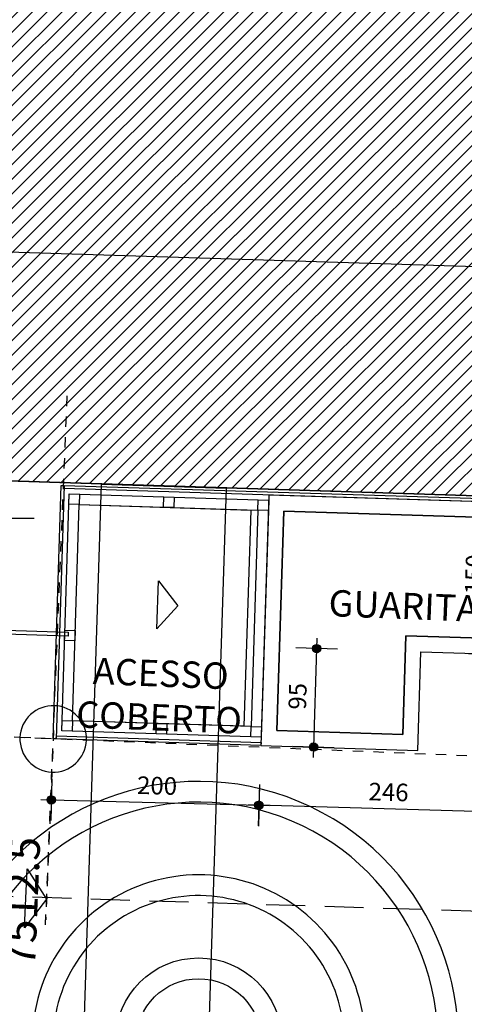
# Model space of a CAD drawing. Units: millimetres. Extents: x 85474 to 380347, y 78169 to 3355966.
# Drawn here: x 185779 to 185783, y 1677963 to 1677972 of the extents above; entities that cross this region are included whole.
import ezdxf

# ---------------------------------------------------------------- set-up
doc = ezdxf.new("R2010")
doc.units = ezdxf.units.MM
doc.header["$LTSCALE"] = 0.15
doc.header["$PDMODE"] = 34
doc.header["$PDSIZE"] = 0.25
for name, pattern in [('STYLE_04', [0.5905511811023623, 0.3937007874015748, -0.1968503937007874]), ('STYLE_06', [0.29527559055118113, 0.1968503937007874, -0.09842519685039369]), ('STYLE_15', [3.75, 2.5, -1.25]), ('STYLE_22', [0.3937007874015749, 0.1968503937007874, -0.09842519685039369, 0.001999999999999988, -0.09642519685039372])]:
    doc.linetypes.add(name, pattern=pattern)
for name, color, linetype in [('-matricula', 10, 'Continuous'), ('01', 1, 'Continuous'), ('ACUMULADAS', 7, 'Continuous'), ('AUXILIAR', 7, 'Continuous'), ('CERCA', 7, 'Continuous'), ('DIMENS_ES', 7, 'Continuous'), ('ESQUADRIAS', 7, 'Continuous'), ('LINHA_EM_VISTA', 7, 'Continuous'), ('LINVISTA', 7, 'Continuous'), ('NENHUMA', 7, 'Continuous'), ('NONE', 7, 'Continuous'), ('PROJE__O', 9, 'STYLE_04'), ('REG200-290', 6, 'Continuous'), ('VAGAS', 9, 'Continuous')]:
    doc.layers.add(name, color=color, linetype=linetype)
doc.styles.add('Arial', font='ARIAL.TTF')
doc.styles.add('ARIAL-B', font='ARIALBD.TTF')
doc.styles.add('HELVETICA', font='txt')
doc.dimstyles.new('CotaLu', dxfattribs={"dimtxt": 8.466666666666667, "dimasz": 19.998779296875, "dimexe": 50, "dimexo": 50, "dimgap": 0.01, "dimtad": 1, "dimdec": 1, "dimzin": 11, "dimtxsty": 'Arial', "dimblk": 'DOT', "dimcen": 0, "dimdle": 0.1, "dimazin": 0, "dimtfac": 0.8, "dimtdec": 1, "dimtix": 1, "dimtmove": 0, "dimatfit": 0, "dimldrblk": 'VW_SLASH', "dimfxl": 0, "dimfrac": 2, "dimtolj": 1, "dimtzin": 11, "dimarcsym": 0})

# ---------------------------------------------------------------- blocks, each defined once
blk = doc.blocks.new('*U162')
at = {"layer": 'VAGAS', "color": 7, "linetype": 'Continuous'}
blk.add_line((62898.20679772028, 18898.03179010886), (70449.4904929834, 18658.44773550569), dxfattribs=at)
blk = doc.blocks.new('*U163')
at = {"layer": 'VAGAS', "color": 7, "linetype": 'Continuous'}
blk.add_line((62898.20679772028, 18898.03179010886), (70449.4904929834, 18658.44773550569), dxfattribs=at)
at = {"layer": 'NENHUMA', "color": 7}
blk.add_blockref('*U162', (0, 0), dxfattribs=at)
blk = doc.blocks.new('*U164')
at = {"layer": 'VAGAS', "color": 7, "linetype": 'Continuous'}
blk.add_line((62898.20679772028, 18898.03179010886), (70449.4904929834, 18658.44773550569), dxfattribs=at)
at = {"layer": 'NENHUMA', "color": 7}
blk.add_blockref('*U163', (0, 0), dxfattribs=at)
blk = doc.blocks.new('*U518')
at = {"layer": 'NONE', "color": 7, "linetype": 'Continuous'}
for p, q in [((64236.06993498118, 18516.0155384598), (64236.06993498118, 18666.0155384598)), ((64161.04866019318, 18591.0155384598), (64311.05120908952, 18591.0155384598))]:
    blk.add_line(p, q, dxfattribs=at)
blk = doc.blocks.new('*U519')
at = {"layer": 'NONE', "color": 7, "linetype": 'Continuous'}
for points, knots in [([(64223.5819351851, 18612.61838413525), (64229.38320537432, 18615.9655384598), (64236.0819351851, 18615.9655384598), (64242.78066499588, 18615.9655384598), (64248.5819351851, 18612.61838413525), (64254.38320537432, 18609.2712298107), (64257.73257027972, 18603.4737884598), (64261.0819351851, 18597.6763471089), (64261.0819351851, 18590.9820384598), (64261.0819351851, 18584.2877298107), (64257.73257027972, 18578.4902884598), (64254.38320537432, 18572.6928471089), (64248.5819351851, 18569.34569278435), (64242.78066499588, 18565.9985384598), (64236.0819351851, 18565.9985384598), (64229.38320537432, 18565.9985384598), (64223.5819351851, 18569.34569278435), (64217.78066499588, 18572.6928471089), (64214.43130009049, 18578.4902884598), (64211.0819351851, 18584.2877298107), (64211.0819351851, 18590.9820384598), (64211.0819351851, 18597.6763471089), (64214.43130009049, 18603.4737884598), (64217.78066499588, 18609.2712298107), (64223.5819351851, 18612.61838413525)], [0, 0, 0, 0.08335602463946087, 0.08335602463946087, 0.1667120513396824, 0.1667120513396824, 0.2500453885941838, 0.2500453885941838, 0.3333560287663898, 0.3333560287663898, 0.4166666668724263, 0.4166666668724263, 0.5, 0.5, 0.5833560246394609, 0.5833560246394609, 0.6667120513396825, 0.6667120513396825, 0.7500453885941839, 0.7500453885941839, 0.8333560287663898, 0.8333560287663898, 0.9166666668724263, 0.9166666668724263, 1, 1, 1]), ([(64261.0819351851, 18590.9825384598), (64261.0819351851, 18597.6765384598), (64257.7324351851, 18603.4735384598), (64254.3829351851, 18609.2705384598), (64248.5814351851, 18612.6175384598), (64242.7799351851, 18615.9645384598), (64236.0819351851, 18615.9655384598)], [0, 0, 0, 0.3332359647291749, 0.3332359647291749, 0.6665752678254004, 0.6665752678254004, 1, 1, 1]), ([(64211.1029351851, 18590.8575384598), (64211.13593518511, 18584.1635384598), (64214.5144351851, 18578.3830384598), (64217.89293518511, 18572.6025384598), (64223.7109351851, 18569.2840384598), (64229.5289351851, 18565.9655384598), (64236.2269351851, 18565.9995384598)], [0, 0, 0, 0.3332382539007787, 0.3332382539007787, 0.6665845433429824, 0.6665845433429824, 1, 1, 1])]:
    blk.add_open_spline(points, degree=2, knots=knots, dxfattribs=at)
blk = doc.blocks.new('*U520')
at = {"layer": 'NONE', "color": 7, "linetype": 'Continuous'}
blk.add_line((64161.04866019318, 18591.0155384598), (64514.14866019318, 18591.0155384598), dxfattribs=at)
at = {"layer": 'NONE', "color": 7}
for name in ['*U518', '*U519']:
    blk.add_blockref(name, (0, 0), dxfattribs=at)
at = {"layer": 'CERCA', "color": 0, "flags": 1}
blk.add_attdef('COTA_DE_N_VEL', (64161.04866019318, 18515.2535384598), '', height=0.4233333333333332, dxfattribs=at)
at = {"layer": 'NONE', "color": 7, "insert": (64284.99207831448, 18633.16095582202), "char_height": 25.4, "attachment_point": 1, "style": 'HELVETICA'}
blk.add_mtext('33,50', dxfattribs=at)
blk = doc.blocks.new('*D531')
at = {"layer": 'DIMENS_ES'}
h = blk.add_hatch(color=0, dxfattribs=at)
edge = h.paths.add_edge_path()
edge.add_arc((64730.45167426877, 18314.5479058309), 3.999755859375, 0, 360, ccw=False)
h = blk.add_hatch(color=0, dxfattribs=at)
edge = h.paths.add_edge_path()
edge.add_arc((64976.34441781694, 18307.28438944036), 3.999755859375, 0, 360, ccw=False)
at = {"layer": 'Defpoints', "color": 0}
for p in [(64734.28126081415, 18444.19138588507), (64979.8787394684, 18426.9322295129), (64976.34441781694, 18307.28438944036)]:
    blk.add_point(p, dxfattribs=at)
at = {"layer": 'DIMENS_ES', "color": 0}
for p, q in [((64731.04220405661, 18334.53918579416), (64729.86114448092, 18294.55662586763)), ((64976.93494760479, 18327.27566940363), (64975.7538880291, 18287.29310947709)), ((64730.45167426877, 18314.5479058309), (64720.45603428713, 18314.84317072482)), ((64976.34441781694, 18307.28438944036), (64730.45167426877, 18314.5479058309)), ((64986.34005779858, 18306.98912454644), (64976.34441781694, 18307.28438944036))]:
    blk.add_line(p, q, dxfattribs=at)
for centre in [(64730.45167426877, 18314.5479058309), (64976.34441781694, 18307.28438944036)]:
    blk.add_circle(centre, 3.999755859375, dxfattribs=at)
at = {"layer": 'DIMENS_ES', "color": 0, "insert": (64836.35928549735, 18336.27196426743), "char_height": 16.93333333333333, "attachment_point": 1, "rotation": 358.3080108633701, "style": 'Arial'}
blk.add_mtext('246', dxfattribs=at)
blk = doc.blocks.new('_DOT')
at = {"color": 0, "linetype": 'ByBlock', "lineweight": -2}
blk.add_line((-0.5, 0), (-1, 0), dxfattribs=at)
at = {"color": 0, "linetype": 'ByBlock', "lineweight": -2, "const_width": 0.5}
blk.add_lwpolyline([(-0.25, 0, 1), (0.25, 0, 1)], format="xyb", close=True, dxfattribs=at)
blk = doc.blocks.new('VW_SLASH')
at = {"color": 0, "linetype": 'ByBlock', "lineweight": 20}
blk.add_line((-0.8769781368231596, -0.8769781368231595), (0.8769781368231596, 0.8769781368231595), dxfattribs=at)
at = {"color": 0, "linetype": 'ByBlock', "lineweight": -2}
blk.add_line((0, 0), (-1, 0), dxfattribs=at)
blk = doc.blocks.new('*D532')
at = {"layer": 'DIMENS_ES'}
h = blk.add_hatch(color=0, dxfattribs=at)
edge = h.paths.add_edge_path()
edge.add_arc((64530.72269079689, 18319.69551109373), 3.999755859375, 0, 360, ccw=False)
h = blk.add_hatch(color=0, dxfattribs=at)
edge = h.paths.add_edge_path()
edge.add_arc((64730.65537110819, 18314.46323635615), 3.999755859375, 0, 360, ccw=False)
at = {"layer": 'Defpoints', "color": 0}
for p in [(64532.32433497236, 18380.89661940111), (64732.25701528366, 18375.66434466353), (64530.72269079689, 18319.69551109373)]:
    blk.add_point(p, dxfattribs=at)
at = {"layer": 'DIMENS_ES', "color": 0}
for p, q in [((64531.24591530557, 18339.68866582512), (64530.19946628821, 18299.70235636233)), ((64731.17859561687, 18334.45639108755), (64730.13214659951, 18294.47008162476)), ((64520.72611343119, 18319.95712334807), (64530.72269079689, 18319.69551109373)), ((64530.72269079689, 18319.69551109373), (64730.65537110819, 18314.46323635615)), ((64730.65537110819, 18314.46323635615), (64740.65194847388, 18314.20162410181))]:
    blk.add_line(p, q, dxfattribs=at)
for centre in [(64530.72269079689, 18319.69551109373), (64730.65537110819, 18314.46323635615)]:
    blk.add_circle(centre, 3.999755859375, dxfattribs=at)
at = {"layer": 'DIMENS_ES', "color": 0, "insert": (64613.56500497268, 18342.37768458226), "char_height": 16.93333333333333, "attachment_point": 1, "rotation": 358.5009011629263, "style": 'Arial'}
blk.add_mtext('200', dxfattribs=at)
blk = doc.blocks.new('*U748')
at = {"layer": 'ACUMULADAS', "color": 5, "linetype": 'STYLE_06'}
blk.add_line((64544.86853684714, 18377.90416648615), (64402.32924205453, 18383.73279101591), dxfattribs=at)
at = {"layer": 'ACUMULADAS', "color": 5}
blk.add_lwpolyline([(64422.31254196782, 18382.91564685767), (64394.70165552172, 18404.06140738756), (64451.55771673041, 18401.73648615437)], close=True, dxfattribs=at)
at = {"layer": 'ACUMULADAS', "color": 0, "flags": 1}
blk.add_attdef('COORDENADA', (64394.70165552172, 18377.14216648616), '', height=0.4233333333333332, dxfattribs=at)
blk = doc.blocks.new('*U749')
at = {"layer": 'ACUMULADAS', "color": 5, "linetype": 'STYLE_06'}
blk.add_line((64532.90640111508, 18386.51423743292), (64525.44723167167, 18204.09988791155), dxfattribs=at)
at = {"layer": 'ACUMULADAS', "color": 5}
blk.add_lwpolyline([(64526.26437582994, 18224.08318782485), (64505.11861530003, 18196.47230137874), (64507.44353653322, 18253.32836258745)], close=True, dxfattribs=at)
at = {"layer": 'ACUMULADAS', "color": 0, "flags": 1}
blk.add_attdef('COORDENADA', (64505.11861530003, 18195.71030137875), '', height=0.4233333333333332, dxfattribs=at)
blk = doc.blocks.new('*U91')
at = {"layer": 'AUXILIAR', "color": 254, "flags": 128}
for points in [[(65097.55160225988, 17815.61833444003), (65101.49251370419, 17801.95414990781), (65101.49251370419, 17801.95414990781, -0.08554908106624584), (65112.02954323344, 17706.64501090469), (65112.02954323344, 17706.64501090469, -0.09833673055278334), (65084.00778371045, 17599.85554725937), (65079.33096643749, 17590.23918695238)], [(65130.93756145293, 17700.68070402623, 0.08927996921242733), (65121.21595704233, 17804.26474307946, 0.08927996921242733)], [(65102.10374491607, 17591.3205789981, 0.08927996921253861), (65130.67863917871, 17697.62417820117), (65130.93756145293, 17700.68070402623)]]:
    blk.add_lwpolyline(points, format="xyb", dxfattribs=at)
at = {"layer": 'LINHA_EM_VISTA', "color": 254, "flags": 128}
for points in [[(65036.75341438242, 17773.69026980512, 0.2431055408959787), (64909.7476026227, 17918.76440000016), (64909.7476026227, 17918.76440000016, 0.2431055408961133), (64717.9405140772, 17899.09156959139), (64717.94051407721, 17899.0915695914, 0.243105540895981), (64623.02847966552, 17731.25627772338, 0.243105540895981)], [(64942.42336559901, 17597.47324707081), (64974.05691452457, 17596.18854527185), (64974.05691452457, 17596.18854527185, 0.231613580017169), (65019.90445977554, 17756.82799108276), (65019.90445977554, 17756.82799108274, 0.2488717304847272), (64909.99693583585, 17896.98435848194), (64909.99693583585, 17896.98435848194, 0.2488717304846959), (64732.3208977862, 17884.54664791809, 0.2488717304846959)], [(64516.05797639687, 17892.47790333625, 0.1662906350077507), (64337.29789698648, 17816.64652203291, 0.1662906350077507)], [(64732.3208977862, 17884.54664791809, 0.248871730484599), (64643.01209813439, 17730.44470294066, 0.248871730484599)], [(64543.52491459993, 17873.18731882465, 0.1915881600197447), (64349.64269038222, 17801.06490304005), (64344.18278687377, 17796.13214675639)], [(64821.40901140807, 17602.387882444), (64874.63137855523, 17600.22641548436), (64874.63137855522, 17600.22641548435, 0.2092302985680503), (64951.64322771064, 17670.46991771624), (64951.64322771064, 17670.46991771624, 0.3024531733543842), (64927.46495974695, 17812.5211515679), (64927.46495974695, 17812.5211515679, 0.3024531733543516), (64787.07969501535, 17845.00374885852, 0.3024531733543516)], [(64787.07969501537, 17845.00374885853, 0.3024531733544041), (64702.96312236066, 17728.00997173626, 0.3024531733544041)], [(64337.29789698646, 17816.64652203289, 0.1662063524514917), (64242.3919667893, 17647.22793137626), (64238.64291651873, 17626.76802623184)], [(64543.6922909479, 17803.1568404689, 0.1904295776842156), (64398.52982670566, 17750.66085200583), (64398.52982670566, 17750.66085200583, 0.1789693225773702), (64329.56045826994, 17622.36283759428), (64338.53525672461, 17621.99835304823)], [(64344.18278687377, 17796.13214675639, 0.1908850574861853), (64258.57114279303, 17622.8334169624, 0.1908850574861853)], [(64538.92073339473, 17783.24219026269, 0.1868394047710676), (64410.60975726023, 17734.63796489575), (64410.60975726024, 17734.63796489576, 0.1741826429883495), (64349.65148129824, 17621.54690089719), (64358.39427537462, 17621.19183851376)]]:
    blk.add_lwpolyline(points, format="xyb", dxfattribs=at)
at = {"layer": 'LINHA_EM_VISTA', "color": 254}
for radius in [80.00000000000445, 60.0000000000063]:
    blk.add_circle((64672.52268860074, 18087.46198944322), radius, dxfattribs=at)
for centre, radius, start, end in [((64672.52268860074, 18087.46198944322), 249.999999999996, 342.6585648866658, 244.8779074240115), ((64672.52268860074, 18087.46198944322), 230.0000000000095, 342.2985843941337, 245.2378879164977), ((64672.52268860074, 18087.46198944322), 159.9999999999895, 336.2474370952904, 251.2890352154256), ((64672.52268860074, 18087.46198944322), 139.9999999999994, 331.6737850135644, 255.8626872976477), ((64832.87916557392, 17723.33859979538), 300.0000000000003, 63.91304092698678, 177.7897908125413), ((64832.87916557392, 17723.33859979538), 280.0000000000085, 60.66172044431056, 177.7980343389591), ((64832.94122040339, 17722.73130076662), 109.3956851415591, 267.6743816157896, 177.6743816157927), ((64832.87916557392, 17723.33859979538), 100.0000000000007, 267.7240267152519, 178.0206110790615)]:
    blk.add_arc(centre, radius, start, end, dxfattribs=at)
blk.add_rational_spline([(64965.53708160296, 17596.53455275609), (64982.38095948498, 17595.85048912898), (64999.22483736698, 17595.16642550185), (65025.28731826772, 17628.98826197184), (65036.0663362378, 17670.30390434263), (65046.17601964212, 17712.11783321232), (65039.69773704479, 17759.72083766434), (65038.46594635122, 17766.75621640366), (65036.75341438242, 17773.69026980511)], [1, 1, 1, 0.9799334428657409, 1, 1, 1, 0.999408370559963, 1], degree=2, knots=[0, 0, 0, 0.1516846004467138, 0.1516846004467138, 0.5307117179940388, 0.5307117179940388, 0.9357587032741495, 0.9357587032741495, 1, 1, 1], dxfattribs=at)
blk = doc.blocks.new('*U97')
at = {"layer": 'LINVISTA'}
blk.add_lwpolyline([(64416.07954639122, 18481.40325797001), (64416.20557846186, 18485.40127466447), (64546.99672462764, 18481.24539623976), (64546.87069255699, 18477.2473795453)], close=True, dxfattribs=at)
blk = doc.blocks.new('*U115')
at = {"layer": 'AUXILIAR', "linetype": 'Continuous'}
blk.add_lwpolyline([(64634.04547036671, 18530.70511818348), (64652.41432464124, 18506.48151860713), (64632.15976808228, 18484.27297687106)], close=True, dxfattribs=at)
at = {"layer": 'ESQUADRIAS'}
for points in [[(64548.04023585573, 18614.35648505476), (64558.03523963605, 18614.04041634158), (64557.71917092286, 18604.04541256127), (64547.72416714255, 18604.36148127445)], [(64638.99477098331, 18611.48025974181), (64648.98977476362, 18611.16419102863), (64648.67370605044, 18601.16918724831), (64638.67870227012, 18601.4852559615)], [(64729.9493053842, 18608.60403445184), (64739.94430916452, 18608.28796573865), (64739.62824045133, 18598.29296195834), (64729.63323667102, 18598.60903067152)], [(64543.88960443968, 18483.10155546607), (64553.88460822, 18482.78548675289), (64553.5685395068, 18472.79048297257), (64543.57353572649, 18473.10655168575)], [(64541.13980663498, 18396.14502257741), (64551.13481041531, 18395.82895386422), (64550.81874170213, 18385.8339500839), (64540.8237379218, 18386.15001879709)], [(64632.09434176256, 18393.26879726445), (64642.08934554287, 18392.95272855127), (64641.7732768297, 18382.95772477095), (64631.77827304938, 18383.27379348414)], [(64723.04887616343, 18390.39257197448), (64733.04387994376, 18390.07650326129), (64732.72781123058, 18380.08149948098), (64722.73280745025, 18380.39756819416)]]:
    blk.add_lwpolyline(points, close=True, dxfattribs=at)
at = {"layer": 'LINHA_EM_VISTA', "linetype": 'Continuous'}
for points in [[(64540.29708780203, 18622.60534304957), (64543.29558893612, 18622.51052243561), (64535.5733810611, 18378.31205012943), (64532.57487992699, 18378.40687074338)], [(64543.29558893612, 18622.51052243561), (64986.07425713081, 18608.50867841858), (64985.97943651686, 18605.51017728449), (64543.20076832216, 18619.51202130152)], [(64557.71917092286, 18604.04541256127), (64722.63673402478, 18598.83027877074), (64716.05237351722, 18390.61382007371), (64551.13481041531, 18395.82895386422)], [(64535.66820167506, 18381.31055126352), (64732.56977687398, 18375.08399759082), (64732.47495626003, 18372.08549645672), (64535.5733810611, 18378.31205012943)]]:
    blk.add_lwpolyline(points, close=True, dxfattribs=at)
at = {"layer": 'LINHA_EM_VISTA'}
blk.add_lwpolyline([(64548.04023585573, 18614.35648505476), (64739.94430916452, 18608.28796573865), (64732.72781123058, 18380.08149948098), (64540.8237379218, 18386.15001879709)], close=True, dxfattribs=at)
at = {"layer": 'LINHA_EM_VISTA', "color": 7}
blk.add_lwpolyline([(64754.6207461218, 18597.81885888856), (64747.94156500028, 18386.60389905742), (64868.88111074211, 18382.77946762789), (64871.88376351733, 18477.73200354081), (64966.83629943035, 18474.72935076556), (64970.51282777662, 18590.99177468379)], close=True, dxfattribs=at)
at = {"layer": 'NENHUMA', "color": 7, "flags": 128}
for points in [[(64740.1023435211, 18613.28546762882), (64732.47495626003, 18372.08549645672), (64883.39951334279, 18367.31285888765), (64886.40216611804, 18462.26539480056), (64981.35470203104, 18459.26274202531), (64985.97943651686, 18605.51017728449)], [(64970.51282777662, 18590.99177468379), (64966.83629943035, 18474.72935076556), (64871.88376351733, 18477.73200354081), (64868.88111074211, 18382.77946762789), (64747.94156500028, 18386.60389905742), (64754.6207461218, 18597.81885888856)]]:
    blk.add_lwpolyline(points, close=True, dxfattribs=at)
at = {"layer": 'PROJE__O', "color": 7, "linetype": 'Continuous'}
blk.add_lwpolyline([(64557.71917092286, 18604.04541256127), (64729.63323667102, 18598.60903067152), (64723.04887616343, 18390.39257197448), (64551.13481041531, 18395.82895386422)], close=True, dxfattribs=at)
at = {"insert": (64798.19722927954, 18522.07800261576), "char_height": 25.4, "attachment_point": 1, "rotation": 357.7542296879549, "style": 'ARIAL-B'}
blk.add_mtext('{\\C7;\\lGUARITA}', dxfattribs=at)
at = {"insert": (64636.69007357313, 18454.10927314316), "char_height": 25.4, "width": 167.8233777663151, "attachment_point": 2, "rotation": 357.7542296879549, "style": 'ARIAL-B'}
blk.add_mtext('{\\C7;\\lACESSO COBERTO}', dxfattribs=at)
blk = doc.blocks.new('*D153')
at = {"layer": 'DIMENS_ES'}
h = blk.add_hatch(color=0, dxfattribs=at)
edge = h.paths.add_edge_path()
edge.add_arc((64786.09080688706, 18465.43750788094), 3.999755859375, 0, 360, ccw=False)
h = blk.add_hatch(color=0, dxfattribs=at)
edge = h.paths.add_edge_path()
edge.add_arc((64783.0881541118, 18370.48497196802), 3.999755859375, 0, 360, ccw=False)
at = {"layer": 'Defpoints', "color": 0}
for p in [(64786.09080688706, 18465.43750788094), (64886.40216611804, 18462.26539480056), (64883.39951334279, 18367.31285888765)]:
    blk.add_point(p, dxfattribs=at)
at = {"layer": 'DIMENS_ES', "color": 0}
for p, q in [((64786.40687560024, 18475.43251166125), (64786.09080688706, 18465.43750788094)), ((64806.08081444768, 18464.80537045457), (64766.10079932642, 18466.06964530731)), ((64786.09080688706, 18465.43750788094), (64783.0881541118, 18370.48497196802)), ((64803.07816167243, 18369.85283454165), (64763.09814655117, 18371.11710939439)), ((64783.0881541118, 18370.48497196802), (64782.77208539862, 18360.4899681877))]:
    blk.add_line(p, q, dxfattribs=at)
for centre in [(64786.09080688706, 18465.43750788094), (64783.0881541118, 18370.48497196802)]:
    blk.add_circle(centre, 3.999755859375, dxfattribs=at)
at = {"layer": 'DIMENS_ES', "color": 0, "insert": (64758.88582831647, 18406.9147999441), "char_height": 16.93333333333333, "attachment_point": 1, "rotation": 88.18875801436143, "style": 'Arial'}
blk.add_mtext('95', dxfattribs=at)
blk = doc.blocks.new('*D154')
at = {"layer": 'DIMENS_ES'}
h = blk.add_hatch(color=0, dxfattribs=at)
edge = h.paths.add_edge_path()
edge.add_arc((64956.85163138353, 18609.82849744238), 3.999755859375, 0, 360, ccw=False)
h = blk.add_hatch(color=0, dxfattribs=at)
edge = h.paths.add_edge_path()
edge.add_arc((64952.09488601929, 18459.90393850176), 3.999755859375, 0, 360, ccw=False)
at = {"layer": 'Defpoints', "color": 0}
for p in [(64891.33768054934, 18611.90709740042), (64886.5809351851, 18461.9825384598), (64952.09488601929, 18459.90393850176)]:
    blk.add_point(p, dxfattribs=at)
at = {"layer": 'DIMENS_ES', "color": 0}
for p, q in [((64956.85163138353, 18609.82849744238), (64957.16874774115, 18619.82346803843)), ((64936.86169019145, 18610.46273015762), (64976.84157257561, 18609.19426472715)), ((64952.09488601929, 18459.90393850176), (64956.85163138353, 18609.82849744238)), ((64932.10494482721, 18460.538171217), (64972.08482721137, 18459.26970578653)), ((64951.77776966167, 18449.90896790573), (64952.09488601929, 18459.90393850176))]:
    blk.add_line(p, q, dxfattribs=at)
for centre in [(64956.85163138353, 18609.82849744238), (64952.09488601929, 18459.90393850176)]:
    blk.add_circle(centre, 3.999755859375, dxfattribs=at)
at = {"layer": 'DIMENS_ES', "color": 0, "insert": (64928.58050450303, 18517.89878608974), "char_height": 16.93333333333333, "attachment_point": 1, "rotation": 88.18275244345526, "style": 'Arial'}
blk.add_mtext('150', dxfattribs=at)
blk = doc.blocks.new('*U533')
at = {"char_height": 19.75555555555556, "attachment_point": 1, "rotation": 358.64032162701096, "style": 'Arial'}
for insert in [(64129.38201990922, 18506.38475648157), (65046.16710094736, 18479.00350320023)]:
    blk.add_mtext('{\\C7;\\lportão basculante}', dxfattribs=dict(at, insert=insert))
at = {"layer": 'DIMENS_ES'}
for p1, p2, distance, picture, middle in [((64734.28126081415, 18444.19138588507), (64979.8787394684, 18426.9322295129), -119.6012524179922, '*D531', (64853.39804604286, 18310.91614763563)), ((64732.25701528366, 18375.66434466353), (64532.32433497236, 18380.89661940111), 61.22206238045399, '*D532', (64630.68903095253, 18317.07937372494))]:
    dim = blk.add_aligned_dim(p1=p1, p2=p2, distance=distance, dimstyle='CotaLu', override={"dimgap": 0.5, "dimpost": '<>', "dimtxsty": 'Arial'}, dxfattribs=at)
    dim.commit()
    dim.dimension.update_dxf_attribs({"geometry": picture, "text_midpoint": middle})
blk = doc.blocks.new('*U534')
at = {"layer": 'NENHUMA', "color": 7}
blk.add_blockref('*U533', (0, 0), dxfattribs=at)
blk = doc.blocks.new('*U155')
at = {"layer": 'NENHUMA', "color": 7}
for name in ['*U115', '*U97']:
    blk.add_blockref(name, (0, 0), dxfattribs=at)
at = {"layer": 'NENHUMA', "color": 254}
blk.add_blockref('*U91', (0, 0), dxfattribs=at)
at = {"layer": 'DIMENS_ES'}
for p1, p2, distance, picture, middle in [((64891.33768054934, 18611.90709740042), (64886.5809351851, 18461.9825384598), 65.54691702658563, '*D154', (64954.47325870141, 18534.86621797208)), ((64883.39951334279, 18367.31285888765), (64886.40216611804, 18462.26539480056), 100.36150204216925, '*D153', (64784.58948049943, 18417.96123992448))]:
    dim = blk.add_aligned_dim(p1=p1, p2=p2, distance=distance, dimstyle='CotaLu', override={"dimgap": 1, "dimpost": '<>', "dimtxsty": 'Arial'}, dxfattribs=at)
    dim.commit()
    dim.dimension.update_dxf_attribs({"geometry": picture, "text_midpoint": middle})

msp = doc.modelspace()

# ---------------------------------------------------------------- hatches: boundary and pattern name
at = {"layer": 'VAGAS', "linetype": 'Continuous'}
h = msp.add_hatch(dxfattribs=at)
h.set_pattern_fill('HACHURA_PADR_O-2', color=163, style=0, pattern_type=2)
h.set_pattern_definition([(45, (184852.6439073057, 1677709.128379398), (0.07071067818450921, -0.0707106781845092), [])])
h.paths.add_polyline_path([(185756.8915269196, 1677980.179293839), (185758.1284849673, 1677968.332339547), (185838.6001359376, 1677965.77916777), (185838.2957651312, 1677975.058155208), (185840.3917651331, 1677974.653155208), (185840.3667651331, 1677977.729155211), (185812.8197651074, 1677978.603155212)])

# ---------------------------------------------------------------- linework, layer by layer
at = {"layer": '-matricula', "color": 1, "linetype": 'STYLE_15'}
msp.add_line((185754.512618262, 1677964.445049516), (185841.2036221078, 1677961.694552642), dxfattribs=at)
at = {"color": 5, "linetype": 'STYLE_22'}
for p, q in [((185779.375609638, 1677963.391584661), (185779.5880769135, 1677968.587482153)), ((185784.2292795183, 1677964.987144634), (185778.1463912363, 1677965.235882162))]:
    msp.add_line(p, q, dxfattribs=at)
at = {"layer": '01', "color": 53, "linetype": 'Continuous'}
for p, q in [((185779.7242066584, 1677961.68806299), (185779.9129081692, 1677967.635615069)), ((185779.9129081692, 1677967.635615069), (185781.1123046419, 1677967.597561106)), ((185781.1123046419, 1677967.597561106), (185780.9236031311, 1677961.650009027))]:
    msp.add_line(p, q, dxfattribs=at)
at = {"layer": 'AUXILIAR'}
msp.add_line((185794.4611402909, 1677967.174034683), (185773.2240688393, 1677967.84783584), dxfattribs=at)
at = {"layer": 'REG200-290', "color": 5}
for p, q in [((185779.4619219228, 1677965.502355758), (185779.4619219228, 1677965.502355758)), ((185779.1291148173, 1677965.195697266), (185779.1291148173, 1677965.195697266)), ((185779.1291148173, 1677965.195697266), (185779.1291148173, 1677965.195697266)), ((185779.7685804151, 1677965.169548653), (185779.7685804151, 1677965.169548653)), ((185779.7685804151, 1677965.169548653), (185779.7685804151, 1677965.169548653)), ((185779.4357733097, 1677964.862890161), (185779.4357733097, 1677964.862890161))]:
    msp.add_line(p, q, dxfattribs=at)
for major_axis, ratio, start_param, end_param in [((-0.226274170228185, 0.2262741702281851), 0.9999999998043468, -0.8262667471641532, 0.7445295798183111), ((0.2262741702279874, 0.2262741702279873), 0.9999999998060942, 5.456918560008872, 7.027714887004459), ((-0.226274170137792, 0.226274170137792), 0.9999999998763274, 0.7445295797824412, 2.315325906431783), ((0.2262741701336447, 0.2262741701336447), 0.9999999999129854, 3.886122233331671, 5.456918560062139)]:
    msp.add_ellipse((185779.4488476162, 1677965.182622959), major_axis=major_axis, ratio=ratio, start_param=start_param, end_param=end_param, dxfattribs=at)
at = {"layer": 'VAGAS', "color": 93, "linetype": 'Continuous'}
msp.add_line((185758.1284849673, 1677968.332339547), (185838.6001359376, 1677965.77916777), dxfattribs=at)

# ---------------------------------------------------------------- block references
at = {"layer": 'ACUMULADAS', "color": 5, "xscale": 0.01000000000931323, "yscale": 0.01000000000931323, "zscale": 0.01}
for name in ['*U748', '*U749']:
    msp.add_blockref(name, (185134.123098216, 1677781.398554081), dxfattribs=at)
at = {"layer": 'CERCA', "color": 7, "xscale": 0.01000000000931323, "yscale": 0.01000000000931323, "zscale": 0.01}
msp.add_blockref('*U520', (185134.123098216, 1677781.398554081), dxfattribs=at)
at = {"layer": 'NENHUMA', "color": 7, "xscale": 0.01000000000931323, "yscale": 0.01000000000931323, "zscale": 0.01}
for name in ['*U164', '*U155', '*U534']:
    msp.add_blockref(name, (185134.123098216, 1677781.398554081), dxfattribs=at)

# ---------------------------------------------------------------- texts
at = {"layer": 'ACUMULADAS', "color": 5, "style": 'Arial', "oblique": 359.9999999866419, "width": 1.000000003796193}
msp.add_text('7512.5', height=0.3000000002879107, rotation=87.65840260794025, dxfattribs=at).set_placement((185779.2745733091, 1677962.984947972))

doc.saveas('drawing.dxf')
